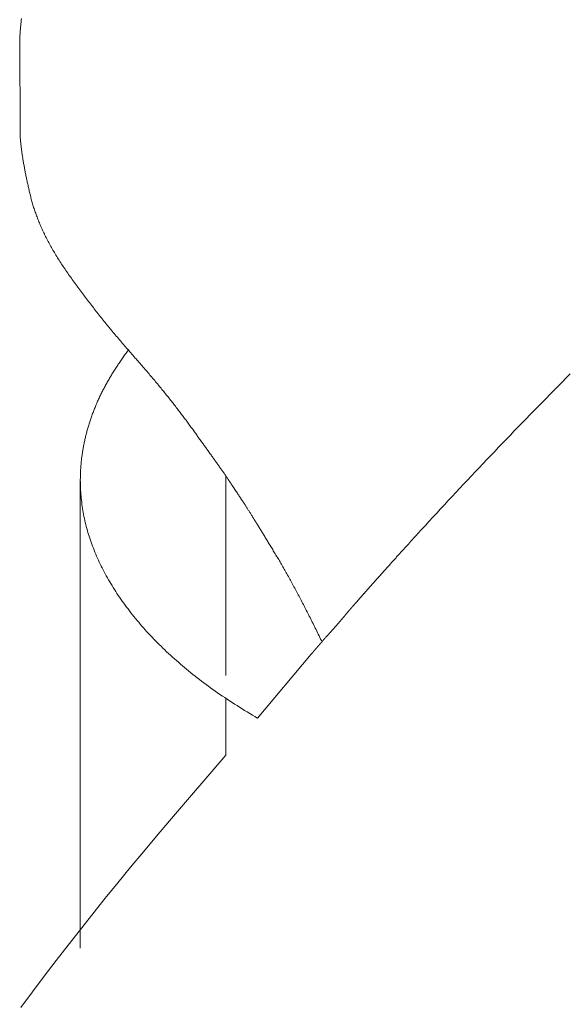
# Model space of a CAD drawing. Units: millimetres. Extents: x -2440 to 2440, y -5462 to 5462.
# Drawn here: x -417 to -394, y 1307 to 1347 of the extents above; entities that cross this region are included whole.
import ezdxf

# ---------------------------------------------------------------- set-up
doc = ezdxf.new("R2010")
doc.units = ezdxf.units.MM
doc.layers.add('Equipment-2D', color=7, linetype='Continuous', lineweight=5)
doc.layers.add('Working-None', color=7, linetype='Continuous', lineweight=5)

# ---------------------------------------------------------------- blocks, each defined once
blk = doc.blocks.new('Group')
at = {"layer": 'Equipment-2D', "color": 7, "linetype": 'Continuous', "lineweight": 5, "transparency": 33554687}
for p, q in [((-414.117, 1328.151), (-414.117, 1308.849)), ((-406.807, 1318.337), (-404.593, 1320.975))]:
    blk.add_line(p, q, dxfattribs=at)
at = {"layer": 'Equipment-2D', "color": 7, "linetype": 'Continuous', "lineweight": 5, "transparency": 33554687, "flags": 128}
for points in [[(-412.136, 1333.511), (-412.165, 1333.543), (-412.208, 1333.593), (-412.251, 1333.642), (-412.293, 1333.692), (-412.336, 1333.742), (-412.379, 1333.791), (-412.421, 1333.841), (-412.464, 1333.891), (-412.506, 1333.941), (-412.548, 1333.991), (-412.591, 1334.041), (-412.633, 1334.091), (-412.675, 1334.141), (-412.717, 1334.191), (-412.759, 1334.242), (-412.8, 1334.292), (-412.842, 1334.343), (-412.884, 1334.393), (-412.925, 1334.444), (-412.967, 1334.494), (-413.008, 1334.545), (-413.05, 1334.596), (-413.091, 1334.647), (-413.132, 1334.698), (-413.173, 1334.749), (-413.214, 1334.8), (-413.255, 1334.851), (-413.296, 1334.903), (-413.337, 1334.954), (-413.378, 1335.005), (-413.418, 1335.057), (-413.459, 1335.108), (-413.499, 1335.16), (-413.54, 1335.212), (-413.58, 1335.264), (-413.62, 1335.315), (-413.66, 1335.367), (-413.7, 1335.419), (-413.74, 1335.471), (-413.78, 1335.523), (-413.82, 1335.576), (-413.86, 1335.628), (-413.9, 1335.68), (-413.939, 1335.733), (-413.979, 1335.785), (-414.018, 1335.838), (-414.058, 1335.89), (-414.097, 1335.943), (-414.136, 1335.996), (-414.175, 1336.049), (-414.214, 1336.102), (-414.253, 1336.155), (-414.292, 1336.208), (-414.331, 1336.261), (-414.37, 1336.314), (-414.408, 1336.367), (-414.447, 1336.421), (-414.485, 1336.474), (-414.524, 1336.528), (-414.562, 1336.581), (-414.6, 1336.635), (-414.638, 1336.688), (-414.675, 1336.742), (-414.712, 1336.795), (-414.748, 1336.848), (-414.784, 1336.901), (-414.82, 1336.954), (-414.855, 1337.007), (-414.89, 1337.06), (-414.924, 1337.113), (-414.958, 1337.166), (-414.992, 1337.218), (-415.025, 1337.271), (-415.057, 1337.323), (-415.09, 1337.376), (-415.122, 1337.428), (-415.153, 1337.48), (-415.184, 1337.532), (-415.215, 1337.584), (-415.245, 1337.636), (-415.275, 1337.688), (-415.304, 1337.74), (-415.333, 1337.791), (-415.362, 1337.843), (-415.39, 1337.894), (-415.417, 1337.946), (-415.445, 1337.997), (-415.472, 1338.048), (-415.498, 1338.099), (-415.524, 1338.151), (-415.55, 1338.202), (-415.575, 1338.252), (-415.6, 1338.303), (-415.624, 1338.354), (-415.648, 1338.405), (-415.672, 1338.455), (-415.695, 1338.505), (-415.718, 1338.556), (-415.74, 1338.606), (-415.762, 1338.656), (-415.783, 1338.706), (-415.804, 1338.756), (-415.825, 1338.806), (-415.845, 1338.856), (-415.865, 1338.906), (-415.884, 1338.956), (-415.903, 1339.005), (-415.922, 1339.055), (-415.94, 1339.104), (-415.958, 1339.153), (-415.975, 1339.203), (-415.992, 1339.252), (-416.009, 1339.301), (-416.025, 1339.35), (-416.041, 1339.399), (-416.056, 1339.448), (-416.071, 1339.496), (-416.085, 1339.545), (-416.099, 1339.593), (-416.113, 1339.642), (-416.126, 1339.69), (-416.139, 1339.738), (-416.151, 1339.787), (-416.163, 1339.835), (-416.175, 1339.883), (-416.186, 1339.93), (-416.198, 1339.978), (-416.209, 1340.025), (-416.22, 1340.072), (-416.231, 1340.119), (-416.242, 1340.165), (-416.252, 1340.212), (-416.263, 1340.258), (-416.273, 1340.303), (-416.283, 1340.349), (-416.293, 1340.394), (-416.303, 1340.439), (-416.313, 1340.484), (-416.322, 1340.529), (-416.331, 1340.573), (-416.341, 1340.617), (-416.35, 1340.661), (-416.359, 1340.705), (-416.367, 1340.748), (-416.376, 1340.791), (-416.385, 1340.834), (-416.393, 1340.877), (-416.401, 1340.919), (-416.409, 1340.961), (-416.417, 1341.003), (-416.425, 1341.045), (-416.432, 1341.086), (-416.439, 1341.128), (-416.447, 1341.168), (-416.454, 1341.209), (-416.461, 1341.25), (-416.468, 1341.29), (-416.474, 1341.33), (-416.481, 1341.37), (-416.487, 1341.409), (-416.493, 1341.449), (-416.499, 1341.488), (-416.505, 1341.526), (-416.511, 1341.565), (-416.516, 1341.603), (-416.522, 1341.641), (-416.527, 1341.679), (-416.532, 1341.717), (-416.537, 1341.754), (-416.542, 1341.791), (-416.547, 1341.828), (-416.551, 1341.865), (-416.555, 1341.901), (-416.56, 1341.937), (-416.564, 1341.973), (-416.568, 1342.009), (-416.571, 1342.044), (-416.575, 1342.08), (-416.578, 1342.115), (-416.582, 1342.149), (-416.585, 1342.184), (-416.588, 1342.218), (-416.591, 1342.252), (-416.593, 1342.286), (-416.596, 1342.319), (-416.598, 1342.352), (-416.6, 1342.386), (-416.602, 1342.418), (-416.617, 1346.349), (-416.613, 1346.417), (-416.609, 1346.486), (-416.604, 1346.556), (-416.599, 1346.625), (-416.594, 1346.694), (-416.588, 1346.763), (-416.582, 1346.833), (-416.576, 1346.902), (-416.569, 1346.972), (-416.561, 1347.042), (-416.553, 1347.112), (-416.545, 1347.182)], [(-403.022, 1322.792), (-403.017, 1322.797), (-403.012, 1322.803), (-403.007, 1322.808), (-403.002, 1322.814), (-402.997, 1322.819), (-402.992, 1322.825), (-402.987, 1322.831), (-402.982, 1322.837), (-402.977, 1322.843), (-402.971, 1322.849), (-402.966, 1322.856), (-402.96, 1322.862), (-402.954, 1322.868), (-402.949, 1322.875), (-402.943, 1322.882), (-402.937, 1322.888), (-402.931, 1322.895), (-402.925, 1322.902), (-402.919, 1322.909), (-402.912, 1322.916), (-402.906, 1322.923), (-402.9, 1322.931), (-402.893, 1322.938), (-402.887, 1322.946), (-402.88, 1322.953), (-402.873, 1322.961), (-402.866, 1322.969), (-402.86, 1322.976), (-402.853, 1322.984), (-402.845, 1322.992), (-402.838, 1323.001), (-402.831, 1323.009), (-402.824, 1323.017), (-402.816, 1323.026), (-402.809, 1323.034), (-402.801, 1323.043), (-402.794, 1323.051), (-402.786, 1323.06), (-402.778, 1323.069), (-402.77, 1323.078), (-402.762, 1323.087), (-402.754, 1323.096), (-402.746, 1323.106), (-402.738, 1323.115), (-402.729, 1323.124), (-402.721, 1323.134), (-402.713, 1323.144), (-402.704, 1323.153), (-402.695, 1323.163), (-402.687, 1323.173), (-402.678, 1323.183), (-402.669, 1323.193), (-402.66, 1323.203), (-402.651, 1323.214), (-402.642, 1323.224), (-402.633, 1323.234), (-402.623, 1323.245), (-402.614, 1323.256), (-402.604, 1323.266), (-402.595, 1323.277), (-402.585, 1323.288), (-402.575, 1323.299), (-402.566, 1323.31), (-402.556, 1323.322), (-402.546, 1323.333), (-402.536, 1323.344), (-402.526, 1323.356), (-402.516, 1323.367), (-402.506, 1323.378), (-402.496, 1323.39), (-402.486, 1323.401), (-402.475, 1323.413), (-402.465, 1323.424), (-402.455, 1323.436), (-402.445, 1323.447), (-402.435, 1323.459), (-402.424, 1323.471), (-402.414, 1323.482), (-402.404, 1323.494), (-402.393, 1323.506), (-402.383, 1323.517), (-402.373, 1323.529), (-402.362, 1323.541), (-402.352, 1323.553), (-402.341, 1323.565), (-402.331, 1323.577), (-402.32, 1323.589), (-402.309, 1323.601), (-402.299, 1323.613), (-402.288, 1323.625), (-402.278, 1323.637), (-402.267, 1323.649), (-402.256, 1323.661), (-402.245, 1323.673), (-402.235, 1323.685), (-402.224, 1323.697), (-402.213, 1323.709), (-402.202, 1323.722), (-402.191, 1323.734), (-402.18, 1323.746), (-402.169, 1323.759), (-402.158, 1323.771), (-402.147, 1323.783), (-402.136, 1323.796), (-402.125, 1323.808), (-402.114, 1323.821), (-402.103, 1323.833), (-402.092, 1323.846), (-402.081, 1323.858), (-402.07, 1323.871), (-402.058, 1323.883), (-402.047, 1323.896), (-402.036, 1323.909), (-402.025, 1323.921), (-402.013, 1323.934), (-402.002, 1323.947), (-401.991, 1323.96), (-401.979, 1323.973), (-401.968, 1323.985), (-401.956, 1323.998), (-401.945, 1324.011), (-401.933, 1324.024), (-401.922, 1324.037), (-401.91, 1324.05), (-401.898, 1324.063), (-401.887, 1324.076), (-401.875, 1324.089), (-401.863, 1324.102), (-401.852, 1324.116), (-401.84, 1324.129), (-401.828, 1324.142), (-401.816, 1324.155), (-401.805, 1324.168), (-401.793, 1324.182), (-401.781, 1324.195), (-401.769, 1324.208), (-401.757, 1324.222), (-401.745, 1324.235), (-401.733, 1324.248), (-401.721, 1324.262), (-401.709, 1324.275), (-401.697, 1324.289), (-401.685, 1324.302), (-401.673, 1324.316), (-401.661, 1324.329), (-401.649, 1324.343), (-401.636, 1324.357), (-401.624, 1324.37), (-401.612, 1324.384), (-401.6, 1324.398), (-401.587, 1324.411), (-401.575, 1324.425), (-401.563, 1324.439), (-401.55, 1324.453), (-401.538, 1324.467), (-401.525, 1324.48), (-401.513, 1324.494), (-401.5, 1324.508), (-401.488, 1324.522), (-401.475, 1324.536), (-401.463, 1324.55), (-401.45, 1324.564), (-401.438, 1324.578), (-401.425, 1324.592), (-401.412, 1324.607), (-401.4, 1324.621), (-401.387, 1324.635), (-401.374, 1324.649), (-401.361, 1324.663), (-401.349, 1324.678), (-401.336, 1324.692), (-401.323, 1324.706), (-401.31, 1324.72), (-401.297, 1324.735), (-401.284, 1324.749), (-401.271, 1324.764), (-401.258, 1324.778), (-401.245, 1324.792), (-401.232, 1324.807), (-401.219, 1324.821), (-401.206, 1324.836), (-401.193, 1324.851), (-401.18, 1324.865), (-401.167, 1324.88), (-401.153, 1324.894), (-401.14, 1324.909), (-401.127, 1324.924), (-401.114, 1324.939), (-401.1, 1324.953), (-401.087, 1324.968), (-401.074, 1324.983), (-401.06, 1324.998), (-401.047, 1325.013), (-401.033, 1325.028), (-401.02, 1325.042), (-401.007, 1325.057), (-400.993, 1325.072), (-400.98, 1325.087), (-400.966, 1325.102), (-400.953, 1325.117), (-400.94, 1325.131), (-400.926, 1325.146), (-400.913, 1325.161), (-400.899, 1325.176), (-400.886, 1325.191), (-400.873, 1325.206), (-400.859, 1325.22), (-400.846, 1325.235), (-400.832, 1325.25), (-400.819, 1325.265), (-400.806, 1325.28), (-400.792, 1325.295), (-400.779, 1325.309), (-400.765, 1325.324), (-400.752, 1325.339), (-400.738, 1325.354), (-400.725, 1325.369), (-400.712, 1325.383), (-400.698, 1325.398), (-400.685, 1325.413), (-400.671, 1325.428), (-400.658, 1325.443), (-400.644, 1325.457), (-400.631, 1325.472), (-400.618, 1325.487), (-400.604, 1325.502), (-400.591, 1325.517), (-400.577, 1325.531), (-400.564, 1325.546), (-400.55, 1325.561), (-400.537, 1325.576), (-400.524, 1325.59), (-400.51, 1325.605), (-400.497, 1325.62), (-400.483, 1325.635), (-400.47, 1325.65), (-400.456, 1325.664), (-400.443, 1325.679), (-400.43, 1325.694), (-400.416, 1325.709), (-400.403, 1325.723), (-400.389, 1325.738), (-400.376, 1325.753), (-400.362, 1325.768), (-400.349, 1325.782), (-400.335, 1325.797), (-400.322, 1325.812), (-400.309, 1325.827), (-400.295, 1325.841), (-400.282, 1325.856), (-400.268, 1325.871), (-400.255, 1325.886), (-400.241, 1325.9), (-400.228, 1325.915), (-400.214, 1325.93), (-400.201, 1325.945), (-400.045, 1326.115), (-399.889, 1326.285), (-399.733, 1326.455), (-399.576, 1326.625), (-399.42, 1326.795), (-399.262, 1326.965), (-399.105, 1327.135), (-398.947, 1327.305), (-398.789, 1327.474), (-398.631, 1327.644), (-398.473, 1327.813), (-398.314, 1327.983), (-398.155, 1328.152), (-397.995, 1328.322), (-397.836, 1328.491), (-397.676, 1328.66), (-397.515, 1328.829), (-397.355, 1328.998), (-397.194, 1329.167), (-397.033, 1329.336), (-396.872, 1329.505), (-396.71, 1329.673), (-396.548, 1329.842), (-396.386, 1330.011), (-396.223, 1330.179), (-396.061, 1330.347), (-395.898, 1330.516), (-395.734, 1330.684), (-395.571, 1330.852), (-395.407, 1331.02), (-395.243, 1331.188), (-395.078, 1331.356), (-394.913, 1331.524), (-394.748, 1331.692), (-394.583, 1331.86), (-394.417, 1332.028), (-394.252, 1332.195), (-394.085, 1332.363), (-393.919, 1332.53)], [(-406.806, 1318.338), (-406.915, 1318.402), (-407.023, 1318.465), (-407.131, 1318.529), (-407.237, 1318.593), (-407.343, 1318.658), (-407.448, 1318.722), (-407.553, 1318.787), (-407.656, 1318.852), (-407.759, 1318.918), (-407.861, 1318.983), (-407.962, 1319.049), (-408.062, 1319.116), (-408.162, 1319.182), (-408.261, 1319.249), (-408.359, 1319.316), (-408.456, 1319.383), (-408.553, 1319.451), (-408.648, 1319.518), (-408.743, 1319.586), (-408.838, 1319.655), (-408.931, 1319.723), (-409.024, 1319.792), (-409.115, 1319.861), (-409.206, 1319.93), (-409.297, 1320), (-409.386, 1320.07), (-409.475, 1320.14), (-409.563, 1320.21), (-409.65, 1320.281), (-409.736, 1320.352), (-409.822, 1320.423), (-409.907, 1320.495), (-409.991, 1320.566), (-410.074, 1320.638), (-410.157, 1320.711), (-410.239, 1320.783), (-410.319, 1320.856), (-410.4, 1320.929), (-410.479, 1321.002), (-410.558, 1321.076), (-410.636, 1321.149), (-410.713, 1321.224), (-410.789, 1321.298), (-410.864, 1321.372), (-410.939, 1321.447), (-411.013, 1321.522), (-411.086, 1321.598), (-411.159, 1321.673), (-411.23, 1321.749), (-411.301, 1321.825), (-411.371, 1321.902), (-411.44, 1321.978), (-411.509, 1322.055), (-411.577, 1322.133), (-411.644, 1322.21), (-411.71, 1322.288), (-411.775, 1322.366), (-411.84, 1322.444), (-411.904, 1322.523), (-411.967, 1322.601), (-412.029, 1322.68), (-412.09, 1322.76), (-412.151, 1322.839), (-412.211, 1322.919), (-412.27, 1322.999), (-412.328, 1323.079), (-412.386, 1323.159), (-412.442, 1323.239), (-412.497, 1323.319), (-412.552, 1323.4), (-412.605, 1323.48), (-412.658, 1323.56), (-412.709, 1323.641), (-412.76, 1323.721), (-412.81, 1323.802), (-412.859, 1323.882), (-412.907, 1323.963), (-412.954, 1324.044), (-413, 1324.124), (-413.045, 1324.205), (-413.089, 1324.286), (-413.132, 1324.367), (-413.175, 1324.448), (-413.216, 1324.529), (-413.257, 1324.61), (-413.296, 1324.691), (-413.335, 1324.773), (-413.372, 1324.854), (-413.409, 1324.935), (-413.445, 1325.017), (-413.48, 1325.098), (-413.514, 1325.18), (-413.547, 1325.261), (-413.579, 1325.343), (-413.61, 1325.424), (-413.64, 1325.506), (-413.67, 1325.588), (-413.698, 1325.67), (-413.726, 1325.752), (-413.752, 1325.834), (-413.778, 1325.916), (-413.802, 1325.998), (-413.826, 1326.08), (-413.849, 1326.162), (-413.871, 1326.244), (-413.892, 1326.327), (-413.912, 1326.409), (-413.931, 1326.491), (-413.949, 1326.574), (-413.966, 1326.656), (-413.982, 1326.739), (-413.998, 1326.821), (-414.012, 1326.904), (-414.026, 1326.987), (-414.038, 1327.07), (-414.05, 1327.153), (-414.061, 1327.236), (-414.07, 1327.318), (-414.079, 1327.402), (-414.087, 1327.485), (-414.094, 1327.568), (-414.1, 1327.651), (-414.105, 1327.734), (-414.109, 1327.818), (-414.113, 1327.901), (-414.115, 1327.984), (-414.116, 1328.068), (-414.117, 1328.151), (-414.117, 1328.194), (-414.116, 1328.238), (-414.116, 1328.281), (-414.115, 1328.324), (-414.114, 1328.367), (-414.112, 1328.41), (-414.111, 1328.453), (-414.109, 1328.496), (-414.107, 1328.539), (-414.104, 1328.582), (-414.102, 1328.625), (-414.099, 1328.668), (-414.096, 1328.711), (-414.093, 1328.754), (-414.089, 1328.797), (-414.085, 1328.84), (-414.081, 1328.883), (-414.077, 1328.926), (-414.072, 1328.969), (-414.067, 1329.012), (-414.062, 1329.055), (-414.057, 1329.098), (-414.051, 1329.14), (-414.046, 1329.183), (-414.039, 1329.226), (-414.033, 1329.269), (-414.027, 1329.312), (-414.02, 1329.355), (-414.013, 1329.398), (-414.005, 1329.441), (-413.998, 1329.484), (-413.99, 1329.526), (-413.982, 1329.569), (-413.974, 1329.612), (-413.965, 1329.655), (-413.956, 1329.698), (-413.947, 1329.74), (-413.938, 1329.783), (-413.929, 1329.826), (-413.919, 1329.869), (-413.909, 1329.912), (-413.898, 1329.954), (-413.888, 1329.997), (-413.877, 1330.04), (-413.866, 1330.083), (-413.855, 1330.125), (-413.843, 1330.168), (-413.832, 1330.211), (-413.82, 1330.254), (-413.807, 1330.296), (-413.795, 1330.339), (-413.782, 1330.382), (-413.769, 1330.424), (-413.756, 1330.467), (-413.742, 1330.51), (-413.729, 1330.552), (-413.715, 1330.595), (-413.7, 1330.638), (-413.686, 1330.68), (-413.671, 1330.723), (-413.656, 1330.766), (-413.641, 1330.808), (-413.626, 1330.851), (-413.61, 1330.894), (-413.594, 1330.936), (-413.578, 1330.979), (-413.561, 1331.021), (-413.545, 1331.064), (-413.528, 1331.106), (-413.51, 1331.148), (-413.493, 1331.191), (-413.476, 1331.233), (-413.458, 1331.275), (-413.44, 1331.318), (-413.421, 1331.36), (-413.403, 1331.402), (-413.384, 1331.444), (-413.365, 1331.486), (-413.346, 1331.528), (-413.326, 1331.57), (-413.306, 1331.612), (-413.286, 1331.654), (-413.266, 1331.696), (-413.246, 1331.738), (-413.225, 1331.78), (-413.204, 1331.822), (-413.183, 1331.863), (-413.161, 1331.905), (-413.14, 1331.947), (-413.118, 1331.989), (-413.096, 1332.03), (-413.073, 1332.072), (-413.051, 1332.113), (-413.028, 1332.155), (-413.005, 1332.196), (-412.982, 1332.238), (-412.958, 1332.279), (-412.934, 1332.32), (-412.91, 1332.362), (-412.886, 1332.403), (-412.862, 1332.444), (-412.837, 1332.485), (-412.812, 1332.527), (-412.787, 1332.568), (-412.761, 1332.609), (-412.736, 1332.65), (-412.71, 1332.691), (-412.684, 1332.732), (-412.657, 1332.773), (-412.631, 1332.814), (-412.604, 1332.855), (-412.577, 1332.895), (-412.55, 1332.936), (-412.522, 1332.977), (-412.494, 1333.018), (-412.466, 1333.058), (-412.438, 1333.099), (-412.409, 1333.14), (-412.381, 1333.18), (-412.352, 1333.221), (-412.323, 1333.261), (-412.293, 1333.302), (-412.263, 1333.342), (-412.233, 1333.382), (-412.203, 1333.423), (-412.173, 1333.463), (-412.142, 1333.503), (-412.111, 1333.543)], [(-412.127, 1333.501), (-412.122, 1333.494), (-412.079, 1333.445), (-412.036, 1333.396), (-411.992, 1333.347), (-411.949, 1333.298), (-411.906, 1333.249), (-411.863, 1333.2), (-411.82, 1333.151), (-411.777, 1333.103), (-411.735, 1333.054), (-411.693, 1333.006), (-411.651, 1332.958), (-411.609, 1332.91), (-411.568, 1332.862), (-411.527, 1332.815), (-411.486, 1332.767), (-411.445, 1332.72), (-411.405, 1332.673), (-411.364, 1332.626), (-411.324, 1332.579), (-411.284, 1332.532), (-411.245, 1332.485), (-411.205, 1332.439), (-411.166, 1332.392), (-411.127, 1332.346), (-411.089, 1332.3), (-411.05, 1332.254), (-411.012, 1332.208), (-410.974, 1332.163), (-410.936, 1332.117), (-410.898, 1332.072), (-410.861, 1332.027), (-410.824, 1331.982), (-410.787, 1331.937), (-410.751, 1331.892), (-410.714, 1331.848), (-410.678, 1331.803), (-410.642, 1331.759), (-410.606, 1331.715), (-410.571, 1331.671), (-410.535, 1331.627), (-410.5, 1331.583), (-410.465, 1331.539), (-410.431, 1331.496), (-410.397, 1331.453), (-410.362, 1331.409), (-410.328, 1331.366), (-410.295, 1331.324), (-410.261, 1331.281), (-410.228, 1331.238), (-410.195, 1331.196), (-410.162, 1331.153), (-410.13, 1331.111), (-410.097, 1331.069), (-410.065, 1331.027), (-410.033, 1330.986), (-410.002, 1330.944), (-409.97, 1330.903), (-409.939, 1330.861), (-409.908, 1330.82), (-409.877, 1330.779), (-409.847, 1330.738), (-409.817, 1330.698), (-409.787, 1330.657), (-409.757, 1330.617), (-409.727, 1330.576), (-409.698, 1330.536), (-409.669, 1330.496), (-409.64, 1330.456), (-409.611, 1330.417), (-409.583, 1330.377), (-409.554, 1330.338), (-409.526, 1330.299), (-409.498, 1330.26), (-409.47, 1330.221), (-409.442, 1330.183), (-409.414, 1330.145), (-409.387, 1330.107), (-409.36, 1330.069), (-409.332, 1330.031), (-409.305, 1329.994), (-409.279, 1329.957), (-409.252, 1329.92), (-409.225, 1329.883), (-409.199, 1329.846), (-409.173, 1329.81), (-409.147, 1329.773), (-409.121, 1329.737), (-409.095, 1329.702), (-409.07, 1329.666), (-409.044, 1329.631), (-409.019, 1329.595), (-408.994, 1329.56), (-408.969, 1329.526), (-408.944, 1329.491), (-408.919, 1329.457), (-408.895, 1329.422), (-408.87, 1329.388), (-408.846, 1329.355), (-408.822, 1329.321), (-408.798, 1329.288), (-408.775, 1329.254), (-408.751, 1329.221), (-408.728, 1329.189), (-408.704, 1329.156), (-408.681, 1329.124), (-408.658, 1329.092), (-408.636, 1329.06), (-408.613, 1329.028), (-408.59, 1328.996), (-408.568, 1328.965), (-408.546, 1328.934), (-408.524, 1328.903), (-408.502, 1328.872), (-408.48, 1328.842), (-408.459, 1328.811), (-408.438, 1328.781), (-408.416, 1328.751), (-408.395, 1328.721), (-408.374, 1328.692), (-408.354, 1328.663), (-408.333, 1328.634), (-408.313, 1328.605), (-408.292, 1328.576), (-408.272, 1328.547), (-408.252, 1328.519), (-408.232, 1328.491), (-408.213, 1328.463), (-408.193, 1328.435), (-408.174, 1328.408), (-408.155, 1328.381), (-408.136, 1328.353), (-408.117, 1328.327), (-408.117, 1320.097)], [(-408.117, 1328.323), (-408.116, 1328.323), (-408.116, 1328.322), (-408.116, 1328.322), (-408.115, 1328.321), (-408.115, 1328.321), (-408.114, 1328.32), (-408.114, 1328.319), (-408.113, 1328.318), (-408.112, 1328.317), (-408.111, 1328.315), (-408.11, 1328.314), (-408.109, 1328.312), (-408.108, 1328.311), (-408.107, 1328.309), (-408.105, 1328.307), (-408.104, 1328.305), (-408.103, 1328.303), (-408.101, 1328.301), (-408.099, 1328.298), (-408.098, 1328.296), (-408.096, 1328.293), (-408.094, 1328.291), (-408.092, 1328.288), (-408.09, 1328.285), (-408.088, 1328.282), (-408.086, 1328.279), (-408.084, 1328.275), (-408.081, 1328.272), (-408.079, 1328.268), (-408.076, 1328.265), (-408.074, 1328.261), (-408.071, 1328.257), (-408.068, 1328.253), (-408.066, 1328.249), (-408.063, 1328.245), (-408.06, 1328.24), (-408.057, 1328.236), (-408.054, 1328.231), (-408.05, 1328.226), (-408.047, 1328.222), (-408.044, 1328.217), (-408.04, 1328.212), (-408.037, 1328.206), (-408.033, 1328.201), (-408.03, 1328.196), (-408.026, 1328.19), (-408.022, 1328.184), (-408.018, 1328.179), (-408.014, 1328.173), (-408.01, 1328.167), (-408.006, 1328.161), (-408.002, 1328.154), (-407.997, 1328.148), (-407.993, 1328.142), (-407.989, 1328.135), (-407.984, 1328.128), (-407.979, 1328.121), (-407.975, 1328.114), (-407.97, 1328.107), (-407.965, 1328.1), (-407.96, 1328.093), (-407.955, 1328.085), (-407.95, 1328.078), (-407.945, 1328.07), (-407.939, 1328.062), (-407.934, 1328.054), (-407.928, 1328.045), (-407.922, 1328.037), (-407.917, 1328.028), (-407.911, 1328.019), (-407.904, 1328.01), (-407.898, 1328), (-407.892, 1327.991), (-407.885, 1327.981), (-407.878, 1327.971), (-407.872, 1327.961), (-407.865, 1327.95), (-407.858, 1327.94), (-407.85, 1327.929), (-407.843, 1327.918), (-407.836, 1327.907), (-407.828, 1327.895), (-407.82, 1327.883), (-407.813, 1327.872), (-407.805, 1327.86), (-407.797, 1327.847), (-407.788, 1327.835), (-407.78, 1327.822), (-407.771, 1327.809), (-407.763, 1327.796), (-407.754, 1327.783), (-407.745, 1327.77), (-407.736, 1327.756), (-407.727, 1327.742), (-407.718, 1327.728), (-407.708, 1327.714), (-407.699, 1327.699), (-407.689, 1327.685), (-407.679, 1327.67), (-407.67, 1327.655), (-407.659, 1327.639), (-407.649, 1327.624), (-407.639, 1327.608), (-407.629, 1327.592), (-407.618, 1327.576), (-407.607, 1327.56), (-407.596, 1327.543), (-407.586, 1327.527), (-407.574, 1327.51), (-407.563, 1327.493), (-407.552, 1327.475), (-407.54, 1327.458), (-407.529, 1327.44), (-407.517, 1327.422), (-407.505, 1327.404), (-407.493, 1327.386), (-407.481, 1327.367), (-407.469, 1327.349), (-407.457, 1327.33), (-407.444, 1327.311), (-407.431, 1327.291), (-407.419, 1327.272), (-407.406, 1327.252), (-407.393, 1327.232), (-407.38, 1327.212), (-407.366, 1327.192), (-407.353, 1327.171), (-407.339, 1327.15), (-407.325, 1327.128), (-407.311, 1327.107), (-407.297, 1327.084), (-407.282, 1327.062), (-407.267, 1327.039), (-407.252, 1327.015), (-407.237, 1326.991), (-407.221, 1326.967), (-407.206, 1326.942), (-407.19, 1326.917), (-407.174, 1326.892), (-407.157, 1326.866), (-407.141, 1326.84), (-407.124, 1326.813), (-407.107, 1326.786), (-407.089, 1326.758), (-407.072, 1326.731), (-407.054, 1326.702), (-407.036, 1326.674), (-407.018, 1326.645), (-407, 1326.615), (-406.981, 1326.585), (-406.962, 1326.555), (-406.943, 1326.524), (-406.924, 1326.493), (-406.904, 1326.462), (-406.884, 1326.43), (-406.864, 1326.397), (-406.844, 1326.365), (-406.824, 1326.332), (-406.803, 1326.298), (-406.782, 1326.264), (-406.761, 1326.23), (-406.74, 1326.195), (-406.718, 1326.16), (-406.696, 1326.124), (-406.674, 1326.089), (-406.652, 1326.052), (-406.629, 1326.015), (-406.607, 1325.978), (-406.584, 1325.941), (-406.561, 1325.903), (-406.537, 1325.865), (-406.514, 1325.826), (-406.49, 1325.787), (-406.466, 1325.747), (-406.441, 1325.707), (-406.417, 1325.667), (-406.392, 1325.626), (-406.367, 1325.585), (-406.342, 1325.543), (-406.317, 1325.501), (-406.291, 1325.459), (-406.265, 1325.416), (-406.239, 1325.373), (-406.213, 1325.33), (-406.186, 1325.286), (-406.159, 1325.241), (-406.132, 1325.196), (-406.105, 1325.151), (-406.078, 1325.106), (-406.05, 1325.06), (-406.022, 1325.013), (-405.994, 1324.967), (-405.966, 1324.92), (-405.938, 1324.873), (-405.91, 1324.825), (-405.882, 1324.777), (-405.854, 1324.729), (-405.826, 1324.68), (-405.797, 1324.631), (-405.769, 1324.582), (-405.741, 1324.533), (-405.712, 1324.483), (-405.684, 1324.433), (-405.655, 1324.383), (-405.626, 1324.332), (-405.598, 1324.281), (-405.569, 1324.23), (-405.54, 1324.178), (-405.511, 1324.126), (-405.482, 1324.074), (-405.453, 1324.021), (-405.424, 1323.968), (-405.395, 1323.915), (-405.366, 1323.862), (-405.336, 1323.808), (-405.307, 1323.754), (-405.278, 1323.699), (-405.248, 1323.645), (-405.219, 1323.589), (-405.189, 1323.534), (-405.159, 1323.478), (-405.13, 1323.422), (-405.1, 1323.366), (-405.07, 1323.31), (-405.04, 1323.253), (-405.01, 1323.195), (-404.98, 1323.138), (-404.95, 1323.08), (-404.92, 1323.022), (-404.89, 1322.963), (-404.86, 1322.904), (-404.829, 1322.845), (-404.799, 1322.786), (-404.769, 1322.726), (-404.738, 1322.666), (-404.708, 1322.606), (-404.677, 1322.545), (-404.646, 1322.484), (-404.616, 1322.423), (-404.585, 1322.361), (-404.554, 1322.299), (-404.523, 1322.237), (-404.492, 1322.175), (-404.461, 1322.112), (-404.43, 1322.049), (-404.399, 1321.985), (-404.367, 1321.921), (-404.336, 1321.857), (-404.305, 1321.793), (-404.273, 1321.728), (-404.242, 1321.663), (-404.21, 1321.598), (-404.179, 1321.532), (-404.147, 1321.466)], [(-404.006, 1321.659), (-403.998, 1321.668), (-403.99, 1321.677), (-403.982, 1321.686), (-403.973, 1321.695), (-403.965, 1321.703), (-403.957, 1321.712), (-403.949, 1321.721), (-403.941, 1321.73), (-403.933, 1321.739), (-403.925, 1321.748), (-403.917, 1321.757), (-403.909, 1321.765), (-403.9, 1321.774), (-403.892, 1321.783), (-403.884, 1321.792), (-403.876, 1321.801), (-403.868, 1321.81), (-403.86, 1321.819), (-403.852, 1321.827), (-403.844, 1321.836), (-403.836, 1321.845), (-403.828, 1321.854), (-403.82, 1321.863), (-403.812, 1321.872), (-403.804, 1321.88), (-403.796, 1321.889), (-403.788, 1321.898), (-403.78, 1321.907), (-403.772, 1321.916), (-403.765, 1321.925), (-403.757, 1321.933), (-403.749, 1321.942), (-403.741, 1321.951), (-403.733, 1321.96), (-403.725, 1321.969), (-403.717, 1321.978), (-403.709, 1321.986), (-403.701, 1321.995), (-403.693, 1322.004), (-403.686, 1322.013), (-403.678, 1322.022), (-403.67, 1322.03), (-403.662, 1322.039), (-403.654, 1322.048), (-403.647, 1322.057), (-403.639, 1322.066), (-403.631, 1322.075), (-403.623, 1322.083), (-403.615, 1322.092), (-403.608, 1322.101), (-403.6, 1322.11), (-403.592, 1322.119), (-403.584, 1322.127), (-403.577, 1322.136), (-403.569, 1322.145), (-403.561, 1322.154), (-403.553, 1322.163), (-403.546, 1322.171), (-403.538, 1322.18), (-403.53, 1322.189), (-403.523, 1322.198), (-403.515, 1322.207), (-403.507, 1322.215), (-403.5, 1322.224), (-403.492, 1322.233), (-403.484, 1322.242), (-403.477, 1322.251), (-403.469, 1322.259), (-403.462, 1322.268), (-403.454, 1322.277), (-403.446, 1322.286), (-403.439, 1322.295), (-403.431, 1322.303), (-403.424, 1322.312), (-403.416, 1322.321), (-403.409, 1322.33), (-403.401, 1322.339), (-403.394, 1322.347), (-403.386, 1322.356), (-403.378, 1322.365), (-403.371, 1322.374), (-403.363, 1322.382), (-403.356, 1322.391), (-403.348, 1322.4), (-403.341, 1322.409), (-403.334, 1322.418), (-403.326, 1322.426), (-403.319, 1322.435), (-403.311, 1322.444), (-403.304, 1322.453), (-403.296, 1322.461), (-403.289, 1322.47), (-403.282, 1322.479), (-403.274, 1322.488), (-403.267, 1322.496), (-403.259, 1322.505), (-403.252, 1322.514), (-403.245, 1322.523), (-403.237, 1322.532), (-403.23, 1322.54), (-403.223, 1322.549), (-403.215, 1322.558), (-403.208, 1322.567), (-403.201, 1322.575), (-403.193, 1322.584), (-403.186, 1322.593), (-403.179, 1322.602), (-403.171, 1322.61), (-403.164, 1322.619), (-403.157, 1322.628), (-403.15, 1322.637), (-403.142, 1322.645), (-403.135, 1322.654), (-403.128, 1322.663), (-403.121, 1322.672), (-403.113, 1322.68), (-403.106, 1322.689), (-403.099, 1322.698), (-403.092, 1322.707), (-403.085, 1322.715), (-403.077, 1322.724), (-403.07, 1322.733), (-403.063, 1322.742), (-403.056, 1322.75), (-403.049, 1322.759), (-403.042, 1322.768), (-403.034, 1322.776), (-403.027, 1322.785)], [(-404.159, 1321.494), (-404.159, 1321.494), (-404.159, 1321.495), (-404.158, 1321.495), (-404.158, 1321.495), (-404.158, 1321.496), (-404.158, 1321.496), (-404.157, 1321.496), (-404.157, 1321.497), (-404.156, 1321.497), (-404.156, 1321.498), (-404.156, 1321.498), (-404.155, 1321.499), (-404.155, 1321.499), (-404.154, 1321.5), (-404.154, 1321.5), (-404.153, 1321.501), (-404.152, 1321.501), (-404.152, 1321.502), (-404.151, 1321.503), (-404.151, 1321.503), (-404.15, 1321.504), (-404.149, 1321.505), (-404.149, 1321.505), (-404.148, 1321.506), (-404.147, 1321.507), (-404.146, 1321.508), (-404.146, 1321.508), (-404.145, 1321.509), (-404.144, 1321.51), (-404.143, 1321.511), (-404.142, 1321.512), (-404.141, 1321.513), (-404.141, 1321.513), (-404.14, 1321.514), (-404.139, 1321.515), (-404.138, 1321.516), (-404.137, 1321.517), (-404.136, 1321.518), (-404.135, 1321.519), (-404.134, 1321.52), (-404.133, 1321.522), (-404.131, 1321.523), (-404.13, 1321.524), (-404.129, 1321.525), (-404.128, 1321.526), (-404.127, 1321.527), (-404.126, 1321.528), (-404.124, 1321.53), (-404.123, 1321.531), (-404.122, 1321.532), (-404.121, 1321.533), (-404.119, 1321.535), (-404.118, 1321.536), (-404.117, 1321.537), (-404.115, 1321.539), (-404.114, 1321.54), (-404.113, 1321.542), (-404.111, 1321.543), (-404.11, 1321.544), (-404.109, 1321.546), (-404.107, 1321.547), (-404.106, 1321.549), (-404.104, 1321.55), (-404.103, 1321.551), (-404.102, 1321.553), (-404.1, 1321.554), (-404.099, 1321.556), (-404.097, 1321.557), (-404.096, 1321.559), (-404.095, 1321.56), (-404.093, 1321.562), (-404.092, 1321.563), (-404.09, 1321.565), (-404.089, 1321.566), (-404.087, 1321.568), (-404.086, 1321.569), (-404.084, 1321.571), (-404.083, 1321.573), (-404.081, 1321.574), (-404.08, 1321.576), (-404.078, 1321.577), (-404.077, 1321.579), (-404.075, 1321.581), (-404.074, 1321.582), (-404.072, 1321.584), (-404.071, 1321.586), (-404.069, 1321.587), (-404.068, 1321.589), (-404.066, 1321.591), (-404.065, 1321.592), (-404.063, 1321.594), (-404.062, 1321.596), (-404.06, 1321.597), (-404.059, 1321.599), (-404.057, 1321.601), (-404.055, 1321.603), (-404.054, 1321.605), (-404.052, 1321.606), (-404.051, 1321.608), (-404.049, 1321.61), (-404.047, 1321.612), (-404.046, 1321.614), (-404.044, 1321.615), (-404.043, 1321.617), (-404.041, 1321.619), (-404.039, 1321.621), (-404.038, 1321.623), (-404.036, 1321.625), (-404.034, 1321.627), (-404.033, 1321.628), (-404.031, 1321.63), (-404.029, 1321.632), (-404.028, 1321.634), (-404.026, 1321.636), (-404.024, 1321.638), (-404.023, 1321.64), (-404.021, 1321.642)], [(-404.589, 1320.98), (-404.586, 1320.984), (-404.582, 1320.988), (-404.579, 1320.992), (-404.576, 1320.996), (-404.573, 1320.999), (-404.57, 1321.003), (-404.566, 1321.007), (-404.563, 1321.011), (-404.56, 1321.015), (-404.557, 1321.018), (-404.554, 1321.022), (-404.55, 1321.026), (-404.547, 1321.03), (-404.544, 1321.034), (-404.541, 1321.037), (-404.538, 1321.041), (-404.534, 1321.045), (-404.531, 1321.049), (-404.528, 1321.053), (-404.525, 1321.056), (-404.521, 1321.06), (-404.518, 1321.064), (-404.515, 1321.068), (-404.512, 1321.072), (-404.509, 1321.075), (-404.505, 1321.079), (-404.502, 1321.083), (-404.499, 1321.087), (-404.496, 1321.091), (-404.492, 1321.094), (-404.489, 1321.098), (-404.486, 1321.102), (-404.483, 1321.106), (-404.48, 1321.11), (-404.476, 1321.113), (-404.473, 1321.117), (-404.47, 1321.121), (-404.467, 1321.125), (-404.463, 1321.129), (-404.46, 1321.133), (-404.457, 1321.136), (-404.454, 1321.14), (-404.45, 1321.144), (-404.447, 1321.148), (-404.444, 1321.152), (-404.441, 1321.155), (-404.437, 1321.159), (-404.434, 1321.163), (-404.431, 1321.167), (-404.428, 1321.171), (-404.424, 1321.174), (-404.421, 1321.178), (-404.418, 1321.182), (-404.415, 1321.186), (-404.411, 1321.19), (-404.408, 1321.194), (-404.405, 1321.197), (-404.401, 1321.201), (-404.398, 1321.205), (-404.395, 1321.209), (-404.392, 1321.213), (-404.388, 1321.216), (-404.385, 1321.22), (-404.382, 1321.224), (-404.379, 1321.228), (-404.375, 1321.232), (-404.372, 1321.236), (-404.369, 1321.239), (-404.365, 1321.243), (-404.362, 1321.247), (-404.359, 1321.251), (-404.356, 1321.255), (-404.352, 1321.259), (-404.349, 1321.262), (-404.346, 1321.266), (-404.342, 1321.27), (-404.339, 1321.274), (-404.336, 1321.278), (-404.333, 1321.282), (-404.329, 1321.285), (-404.326, 1321.289), (-404.323, 1321.293), (-404.319, 1321.297), (-404.316, 1321.301), (-404.313, 1321.304), (-404.309, 1321.308), (-404.306, 1321.312), (-404.303, 1321.316), (-404.299, 1321.32), (-404.296, 1321.324), (-404.293, 1321.327), (-404.29, 1321.331), (-404.286, 1321.335), (-404.283, 1321.339), (-404.28, 1321.343), (-404.276, 1321.347), (-404.273, 1321.35), (-404.27, 1321.354), (-404.266, 1321.358), (-404.263, 1321.362), (-404.26, 1321.366), (-404.256, 1321.37), (-404.253, 1321.373), (-404.25, 1321.377), (-404.246, 1321.381), (-404.243, 1321.385), (-404.24, 1321.389), (-404.236, 1321.393), (-404.233, 1321.397), (-404.23, 1321.4), (-404.226, 1321.404), (-404.223, 1321.408), (-404.22, 1321.412), (-404.216, 1321.416), (-404.213, 1321.42), (-404.21, 1321.423), (-404.206, 1321.427), (-404.203, 1321.431), (-404.2, 1321.435), (-404.196, 1321.439), (-404.193, 1321.443), (-404.19, 1321.446), (-404.186, 1321.45), (-404.183, 1321.454), (-404.179, 1321.458), (-404.176, 1321.462), (-404.173, 1321.466), (-404.169, 1321.47)], [(-416.569, 1306.401), (-416.089, 1307.047), (-415.603, 1307.693), (-415.112, 1308.337), (-414.615, 1308.981), (-414.113, 1309.624), (-413.605, 1310.267), (-413.092, 1310.908), (-412.573, 1311.549), (-412.048, 1312.189), (-411.518, 1312.829), (-410.983, 1313.467), (-410.442, 1314.105), (-408.117, 1316.806), (-408.117, 1319.152)]]:
    blk.add_lwpolyline(points, dxfattribs=at)

msp = doc.modelspace()

# ---------------------------------------------------------------- block references
at = {"layer": 'Working-None'}
msp.add_blockref('Group', (0, 0), dxfattribs=at)

doc.saveas('drawing.dxf')
